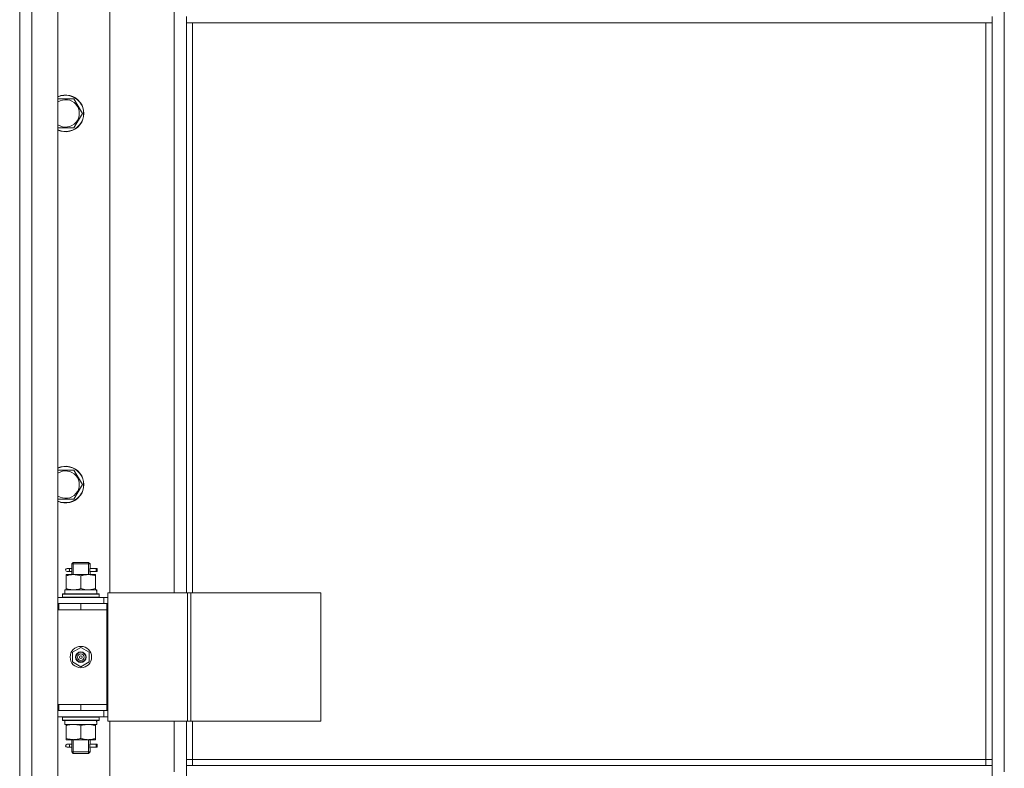
# Model space of a CAD drawing. Units: millimetres. Extents: x 0 to 39558, y -10 to 27300.
# Drawn here: x 2864 to 3508, y 18556 to 19045 of the extents above; entities that cross this region are included whole.
import ezdxf

# ---------------------------------------------------------------- set-up
doc = ezdxf.new("R2010")
doc.units = ezdxf.units.MM
doc.linetypes.add('K5LT_THIN', pattern=[0])
doc.layers.add('R', color=1, linetype='Continuous', true_color=0xff0000)
doc.layers.add('WELDING', color=7, linetype='Continuous', true_color=0xffffff)

msp = doc.modelspace()

# ---------------------------------------------------------------- linework, layer by layer
at = {"layer": 'R', "color": 7, "linetype": 'K5LT_THIN', "lineweight": 18}
for p, q in [((2864.07, 18452.27), (2864.07, 20244.27)), ((2864.07, 18452.27), (2864.07, 20244.27)), ((2872.07, 20244.27), (2872.07, 18452.27)), ((2872.07, 20244.27), (2872.07, 18452.27)), ((2889.07, 20244.27), (2889.07, 18452.27)), ((2889.07, 20244.27), (2889.07, 18452.27)), ((3508.07, 20143.27), (3508.07, 18553.27)), ((3508.07, 20143.27), (3508.07, 18553.27)), ((2864.07, 18663.27), (2864.07, 19313.27)), ((2864.07, 18663.27), (2864.07, 19313.27)), ((2923.07, 19306.27), (2923.07, 18670.27)), ((2923.07, 19306.27), (2923.07, 18670.27)), ((2965.07, 18670.27), (2965.07, 19306.27)), ((2965.07, 18670.27), (2965.07, 19306.27)), ((2973.07, 19043.27), (2973.07, 19047.27)), ((2973.07, 19043.27), (2973.07, 19047.27)), ((3500.07, 19043.27), (2973.07, 19043.27)), ((3500.07, 19043.27), (2973.07, 19043.27)), ((2973.07, 19043.27), (2973.07, 18670.27)), ((2973.07, 19043.27), (2973.07, 18670.27)), ((2977.07, 19043.27), (2977.07, 18670.27)), ((2977.07, 19043.27), (2977.07, 18670.27)), ((3496.07, 18561.27), (3496.07, 19043.27)), ((3496.07, 18561.27), (3496.07, 19043.27)), ((3500.07, 19043.27), (3500.07, 19047.27)), ((3500.07, 19043.27), (3500.07, 19047.27)), ((3500.07, 18557.27), (3500.07, 19043.27)), ((3500.07, 18557.27), (3500.07, 19043.27)), ((2889.07, 18993.48), (2899.55, 18993.48)), ((2889.07, 18993.48), (2899.55, 18993.48)), ((2899.55, 18993.48), (2905.04, 18983.98)), ((2899.55, 18993.48), (2905.04, 18983.98)), ((2905.04, 18983.98), (2899.55, 18974.48)), ((2905.04, 18983.98), (2899.55, 18974.48)), ((2899.55, 18974.48), (2889.07, 18974.48)), ((2899.55, 18974.48), (2889.07, 18974.48)), ((2889.07, 18750.62), (2899.55, 18750.62)), ((2889.07, 18750.62), (2899.55, 18750.62)), ((2899.55, 18750.62), (2905.04, 18741.12)), ((2899.55, 18750.62), (2905.04, 18741.12)), ((2905.04, 18741.12), (2899.55, 18731.62)), ((2905.04, 18741.12), (2899.55, 18731.62)), ((2899.55, 18731.62), (2889.07, 18731.62)), ((2899.55, 18731.62), (2889.07, 18731.62)), ((2898.07, 18689.27), (2899.07, 18690.27)), ((2898.07, 18689.27), (2899.07, 18690.27)), ((2904.07, 18689.27), (2898.07, 18689.27)), ((2898.07, 18689.27), (2898.07, 18686.77)), ((2904.07, 18689.27), (2898.07, 18689.27)), ((2898.07, 18689.27), (2898.07, 18686.77)), ((2899.02, 18689.27), (2899.02, 18690.21)), ((2899.02, 18689.27), (2899.02, 18690.21)), ((2899.02, 18689.27), (2899.02, 18682.27)), ((2899.02, 18689.27), (2899.02, 18682.27)), ((2904.07, 18690.27), (2899.07, 18690.27)), ((2904.07, 18690.27), (2899.07, 18690.27)), ((2909.07, 18690.27), (2904.07, 18690.27)), ((2909.07, 18690.27), (2904.07, 18690.27)), ((2910.07, 18689.27), (2904.07, 18689.27)), ((2910.07, 18689.27), (2904.07, 18689.27)), ((2910.07, 18689.27), (2909.07, 18690.27)), ((2910.07, 18689.27), (2909.07, 18690.27)), ((2909.12, 18689.27), (2909.12, 18690.21)), ((2909.12, 18689.27), (2909.12, 18690.21)), ((2909.12, 18689.27), (2909.12, 18682.27)), ((2909.12, 18689.27), (2909.12, 18682.27)), ((2910.07, 18689.27), (2910.07, 18686.77)), ((2910.07, 18689.27), (2910.07, 18686.77)), ((2896.37, 18686.27), (2895.07, 18686.27)), ((2896.37, 18686.27), (2895.07, 18686.27)), ((2896.37, 18684.27), (2895.07, 18684.27)), ((2896.37, 18684.27), (2895.07, 18684.27)), ((2898.17, 18686.27), (2896.37, 18686.27)), ((2898.17, 18686.27), (2896.37, 18686.27)), ((2898.17, 18684.27), (2896.37, 18684.27)), ((2898.17, 18684.27), (2896.37, 18684.27)), ((2898.07, 18683.77), (2898.07, 18682.27)), ((2898.07, 18683.77), (2898.07, 18682.27)), ((2914.07, 18686.27), (2909.96, 18686.27)), ((2909.96, 18686.27), (2911.84, 18686.27)), ((2914.07, 18686.27), (2909.96, 18686.27)), ((2909.96, 18686.27), (2911.84, 18686.27)), ((2909.96, 18684.27), (2911.84, 18684.27)), ((2914.07, 18684.27), (2909.96, 18684.27)), ((2909.96, 18684.27), (2911.84, 18684.27)), ((2914.07, 18684.27), (2909.96, 18684.27)), ((2910.07, 18683.77), (2910.07, 18682.27)), ((2910.07, 18683.77), (2910.07, 18682.27)), ((2914.07, 18686.27), (2914.84, 18686.27)), ((2914.07, 18684.27), (2914.07, 18686.27)), ((2914.07, 18686.27), (2914.84, 18686.27)), ((2914.07, 18684.27), (2914.07, 18686.27)), ((2914.07, 18684.27), (2914.84, 18684.27)), ((2914.07, 18684.27), (2914.84, 18684.27)), ((2914.84, 18686.27), (2914.84, 18684.27)), ((2914.84, 18686.27), (2914.84, 18684.27)), ((2894.57, 18682.27), (2899.32, 18682.27)), ((2894.57, 18681.42), (2894.57, 18682.27)), ((2894.57, 18682.27), (2899.32, 18682.27)), ((2894.57, 18681.42), (2894.57, 18682.27)), ((2894.57, 18681.42), (2894.57, 18673.12)), ((2894.57, 18681.42), (2894.57, 18673.12)), ((2899.32, 18682.27), (2908.82, 18682.27)), ((2899.32, 18682.27), (2908.82, 18682.27)), ((2904.07, 18681.42), (2904.07, 18673.12)), ((2904.07, 18681.42), (2904.07, 18673.12)), ((2908.82, 18682.27), (2913.57, 18682.27)), ((2908.82, 18682.27), (2913.57, 18682.27)), ((2913.57, 18682.27), (2913.57, 18681.42)), ((2913.57, 18682.27), (2913.57, 18681.42)), ((2913.57, 18681.42), (2913.57, 18673.12)), ((2913.57, 18681.42), (2913.57, 18673.12)), ((2892.07, 18669.47), (2892.24, 18669.77)), ((2892.07, 18669.47), (2892.24, 18669.77)), ((2892.24, 18669.77), (2915.89, 18669.77)), ((2892.24, 18669.77), (2915.89, 18669.77)), ((2893.57, 18672.27), (2914.31, 18672.27)), ((2893.57, 18669.77), (2893.57, 18672.27)), ((2893.57, 18672.27), (2914.31, 18672.27)), ((2893.57, 18669.77), (2893.57, 18672.27)), ((2894.57, 18672.27), (2894.57, 18673.12)), ((2894.57, 18672.27), (2894.57, 18673.12)), ((2913.57, 18673.12), (2913.57, 18672.27)), ((2913.57, 18673.12), (2913.57, 18672.27)), ((2914.52, 18672.27), (2914.31, 18672.27)), ((2914.52, 18672.27), (2914.31, 18672.27)), ((2914.52, 18672.27), (2914.44, 18670.88)), ((2914.52, 18672.27), (2914.44, 18670.88)), ((2916.07, 18669.47), (2915.89, 18669.77)), ((2916.07, 18669.47), (2915.89, 18669.77)), ((2921.72, 18670.27), (2973.72, 18670.27)), ((2921.72, 18586.27), (2921.72, 18670.27)), ((2921.72, 18670.27), (2973.72, 18670.27)), ((2921.72, 18586.27), (2921.72, 18670.27)), ((2973.72, 18670.27), (2976, 18670.27)), ((2973.72, 18586.27), (2973.72, 18670.27)), ((2973.72, 18670.27), (2976, 18670.27)), ((2973.72, 18586.27), (2973.72, 18670.27)), ((2976, 18670.27), (3061.13, 18670.27)), ((2976, 18586.27), (2976, 18670.27)), ((2976, 18670.27), (3061.13, 18670.27)), ((2976, 18586.27), (2976, 18670.27)), ((3061.13, 18586.27), (3061.13, 18670.27)), ((3061.13, 18586.27), (3061.13, 18670.27)), ((2864.07, 18659.27), (2864.07, 18663.27)), ((2864.07, 18659.27), (2864.07, 18663.27)), ((2889.07, 18667.27), (2919.07, 18667.27)), ((2889.07, 18667.27), (2919.07, 18667.27)), ((2889.07, 18663.27), (2889.57, 18663.27)), ((2889.07, 18663.27), (2889.57, 18663.27)), ((2889.57, 18659.27), (2889.57, 18663.27)), ((2889.57, 18663.27), (2904.07, 18663.27)), ((2889.57, 18659.27), (2889.57, 18663.27)), ((2889.57, 18663.27), (2904.07, 18663.27)), ((2892.07, 18667.57), (2892.07, 18669.47)), ((2892.07, 18669.47), (2916.07, 18669.47)), ((2892.07, 18667.57), (2892.07, 18669.47)), ((2892.07, 18669.47), (2916.07, 18669.47)), ((2892.07, 18667.57), (2892.24, 18667.27)), ((2892.07, 18667.57), (2916.07, 18667.57)), ((2892.07, 18667.57), (2892.24, 18667.27)), ((2892.07, 18667.57), (2916.07, 18667.57)), ((2904.07, 18663.27), (2921.07, 18663.27)), ((2904.07, 18659.27), (2904.07, 18663.27)), ((2904.07, 18663.27), (2921.07, 18663.27)), ((2904.07, 18659.27), (2904.07, 18663.27)), ((2916.07, 18667.57), (2915.89, 18667.27)), ((2916.07, 18667.57), (2915.89, 18667.27)), ((2916.07, 18667.57), (2916.07, 18669.47)), ((2916.07, 18667.57), (2916.07, 18669.47)), ((2921.72, 18667.27), (2919.07, 18667.27)), ((2919.07, 18663.27), (2919.07, 18667.27)), ((2921.72, 18667.27), (2919.07, 18667.27)), ((2919.07, 18663.27), (2919.07, 18667.27)), ((2921.72, 18663.27), (2921.07, 18663.27)), ((2921.07, 18659.27), (2921.07, 18663.27)), ((2921.72, 18663.27), (2921.07, 18663.27)), ((2921.07, 18659.27), (2921.07, 18663.27)), ((2864.07, 18597.27), (2864.07, 18659.27)), ((2864.07, 18597.27), (2864.07, 18659.27)), ((2889.07, 18659.27), (2889.57, 18659.27)), ((2889.07, 18659.27), (2889.57, 18659.27)), ((2889.57, 18659.27), (2904.07, 18659.27)), ((2889.57, 18659.27), (2904.07, 18659.27)), ((2904.07, 18659.27), (2921.07, 18659.27)), ((2904.07, 18659.27), (2921.07, 18659.27)), ((2904.07, 18659.27), (2921.07, 18659.27)), ((2904.07, 18659.27), (2921.07, 18659.27)), ((2921.07, 18597.27), (2921.07, 18659.27)), ((2921.07, 18597.27), (2921.07, 18659.27)), ((2898.57, 18631.44), (2904.07, 18634.62)), ((2898.57, 18631.44), (2904.07, 18634.62)), ((2898.57, 18625.09), (2898.57, 18631.44)), ((2898.57, 18625.09), (2898.57, 18631.44)), ((2904.07, 18634.62), (2909.57, 18631.44)), ((2904.07, 18634.62), (2909.57, 18631.44)), ((2909.57, 18631.44), (2909.57, 18625.09)), ((2909.57, 18631.44), (2909.57, 18625.09)), ((2904.07, 18621.92), (2898.57, 18625.09)), ((2904.07, 18621.92), (2898.57, 18625.09)), ((2909.57, 18625.09), (2904.07, 18621.92)), ((2909.57, 18625.09), (2904.07, 18621.92)), ((2864.07, 18593.27), (2864.07, 18597.27)), ((2864.07, 18593.27), (2864.07, 18597.27)), ((2864.07, 18452.27), (2864.07, 18593.27)), ((2864.07, 18452.27), (2864.07, 18593.27)), ((2889.57, 18597.27), (2889.07, 18597.27)), ((2889.57, 18597.27), (2889.07, 18597.27)), ((2889.57, 18593.27), (2889.07, 18593.27)), ((2889.57, 18593.27), (2889.07, 18593.27)), ((2889.57, 18597.27), (2889.57, 18593.27)), ((2904.07, 18597.27), (2889.57, 18597.27)), ((2889.57, 18597.27), (2889.57, 18593.27)), ((2904.07, 18597.27), (2889.57, 18597.27)), ((2904.07, 18593.27), (2889.57, 18593.27)), ((2904.07, 18593.27), (2889.57, 18593.27)), ((2904.07, 18597.27), (2904.07, 18593.27)), ((2921.07, 18597.27), (2904.07, 18597.27)), ((2904.07, 18597.27), (2921.07, 18597.27)), ((2904.07, 18597.27), (2904.07, 18593.27)), ((2921.07, 18597.27), (2904.07, 18597.27)), ((2904.07, 18597.27), (2921.07, 18597.27)), ((2921.07, 18593.27), (2904.07, 18593.27)), ((2921.07, 18593.27), (2904.07, 18593.27)), ((2919.07, 18593.27), (2919.07, 18589.27)), ((2919.07, 18593.27), (2919.07, 18589.27)), ((2921.07, 18597.27), (2921.07, 18593.27)), ((2921.07, 18597.27), (2921.07, 18593.27)), ((2921.07, 18593.27), (2921.72, 18593.27)), ((2921.07, 18593.27), (2921.72, 18593.27)), ((2919.07, 18589.27), (2889.07, 18589.27)), ((2919.07, 18589.27), (2889.07, 18589.27)), ((2892.07, 18588.97), (2892.24, 18589.27)), ((2892.07, 18588.97), (2892.24, 18589.27)), ((2892.07, 18587.07), (2892.07, 18588.97)), ((2892.07, 18588.97), (2916.07, 18588.97)), ((2892.07, 18587.07), (2892.07, 18588.97)), ((2892.07, 18588.97), (2916.07, 18588.97)), ((2892.07, 18587.07), (2892.24, 18586.77)), ((2892.07, 18587.07), (2916.07, 18587.07)), ((2892.07, 18587.07), (2892.24, 18586.77)), ((2892.07, 18587.07), (2916.07, 18587.07)), ((2892.24, 18586.77), (2915.89, 18586.77)), ((2892.24, 18586.77), (2915.89, 18586.77)), ((2893.57, 18586.77), (2893.57, 18584.27)), ((2893.57, 18586.77), (2893.57, 18584.27)), ((2914.44, 18585.64), (2914.51, 18586.77)), ((2914.44, 18585.64), (2914.51, 18586.77)), ((2916.07, 18588.97), (2915.89, 18589.27)), ((2916.07, 18588.97), (2915.89, 18589.27)), ((2916.07, 18587.07), (2915.89, 18586.77)), ((2916.07, 18587.07), (2915.89, 18586.77)), ((2916.07, 18587.07), (2916.07, 18588.97)), ((2916.07, 18587.07), (2916.07, 18588.97)), ((2919.07, 18589.27), (2921.72, 18589.27)), ((2919.07, 18589.27), (2921.72, 18589.27)), ((2921.72, 18586.27), (2973.72, 18586.27)), ((2921.72, 18586.27), (2973.72, 18586.27)), ((2923.07, 18586.27), (2923.07, 18507.27)), ((2923.07, 18586.27), (2923.07, 18507.27)), ((2965.07, 18553.27), (2965.07, 18586.27)), ((2965.07, 18553.27), (2965.07, 18586.27)), ((2973.07, 18586.27), (2973.07, 18557.27)), ((2973.07, 18586.27), (2973.07, 18557.27)), ((2973.72, 18586.27), (2976, 18586.27)), ((2973.72, 18586.27), (2976, 18586.27)), ((2976, 18586.27), (3061.13, 18586.27)), ((2976, 18586.27), (3061.13, 18586.27)), ((2977.07, 18586.27), (2977.07, 18561.27)), ((2977.07, 18586.27), (2977.07, 18561.27)), ((2914.52, 18584.27), (2893.57, 18584.27)), ((2914.52, 18584.27), (2893.57, 18584.27)), ((2894.57, 18583.42), (2894.57, 18584.27)), ((2894.57, 18583.42), (2894.57, 18584.27)), ((2894.57, 18575.12), (2894.57, 18583.42)), ((2894.57, 18575.12), (2894.57, 18583.42)), ((2904.07, 18575.12), (2904.07, 18583.42)), ((2904.07, 18575.12), (2904.07, 18583.42)), ((2913.57, 18584.27), (2913.57, 18583.42)), ((2913.57, 18584.27), (2913.57, 18583.42)), ((2913.57, 18575.12), (2913.57, 18583.42)), ((2913.57, 18575.12), (2913.57, 18583.42)), ((2894.57, 18574.27), (2894.57, 18575.12)), ((2894.57, 18574.27), (2894.57, 18575.12)), ((2899.32, 18574.27), (2894.57, 18574.27)), ((2899.32, 18574.27), (2894.57, 18574.27)), ((2898.07, 18574.27), (2898.07, 18571.77)), ((2898.07, 18574.27), (2898.07, 18571.77)), ((2899.02, 18574.27), (2899.02, 18566.27)), ((2899.02, 18574.27), (2899.02, 18566.27)), ((2908.82, 18574.27), (2899.32, 18574.27)), ((2908.82, 18574.27), (2899.32, 18574.27)), ((2913.57, 18574.27), (2908.82, 18574.27)), ((2913.57, 18574.27), (2908.82, 18574.27)), ((2909.12, 18574.27), (2909.12, 18566.27)), ((2909.12, 18574.27), (2909.12, 18566.27)), ((2910.07, 18574.27), (2910.07, 18571.77)), ((2910.07, 18574.27), (2910.07, 18571.77)), ((2913.57, 18575.12), (2913.57, 18574.27)), ((2913.57, 18575.12), (2913.57, 18574.27)), ((2896.37, 18571.27), (2895.07, 18571.27)), ((2896.37, 18571.27), (2895.07, 18571.27)), ((2896.37, 18569.27), (2895.07, 18569.27)), ((2896.37, 18569.27), (2895.07, 18569.27)), ((2898.17, 18571.27), (2896.37, 18571.27)), ((2898.17, 18571.27), (2896.37, 18571.27)), ((2898.17, 18569.27), (2896.37, 18569.27)), ((2898.17, 18569.27), (2896.37, 18569.27)), ((2898.07, 18568.77), (2898.07, 18566.27)), ((2898.07, 18568.77), (2898.07, 18566.27)), ((2914.07, 18571.27), (2909.96, 18571.27)), ((2909.96, 18571.27), (2911.84, 18571.27)), ((2914.07, 18571.27), (2909.96, 18571.27)), ((2909.96, 18571.27), (2911.84, 18571.27)), ((2909.96, 18569.27), (2911.84, 18569.27)), ((2914.07, 18569.27), (2909.96, 18569.27)), ((2909.96, 18569.27), (2911.84, 18569.27)), ((2914.07, 18569.27), (2909.96, 18569.27)), ((2910.07, 18568.77), (2910.07, 18566.27)), ((2910.07, 18568.77), (2910.07, 18566.27)), ((2914.07, 18571.27), (2914.84, 18571.27)), ((2914.07, 18569.27), (2914.07, 18571.27)), ((2914.07, 18571.27), (2914.84, 18571.27)), ((2914.07, 18569.27), (2914.07, 18571.27)), ((2914.07, 18569.27), (2914.84, 18569.27)), ((2914.07, 18569.27), (2914.84, 18569.27)), ((2914.84, 18571.27), (2914.84, 18569.27)), ((2914.84, 18571.27), (2914.84, 18569.27)), ((2898.07, 18566.27), (2899.07, 18565.27)), ((2898.07, 18566.27), (2899.07, 18565.27)), ((2904.07, 18566.27), (2898.07, 18566.27)), ((2904.07, 18566.27), (2898.07, 18566.27)), ((2899.02, 18566.27), (2899.02, 18565.32)), ((2899.02, 18566.27), (2899.02, 18565.32)), ((2904.07, 18565.27), (2899.07, 18565.27)), ((2904.07, 18565.27), (2899.07, 18565.27)), ((2910.07, 18566.27), (2904.07, 18566.27)), ((2910.07, 18566.27), (2904.07, 18566.27)), ((2909.07, 18565.27), (2904.07, 18565.27)), ((2909.07, 18565.27), (2904.07, 18565.27)), ((2910.07, 18566.27), (2909.07, 18565.27)), ((2910.07, 18566.27), (2909.07, 18565.27)), ((2909.12, 18566.27), (2909.12, 18565.32)), ((2909.12, 18566.27), (2909.12, 18565.32)), ((2977.07, 18561.27), (2973.07, 18561.27)), ((2977.07, 18561.27), (2973.07, 18561.27)), ((2977.07, 18561.27), (2977.07, 18557.27)), ((2977.07, 18561.27), (3496.07, 18561.27)), ((2977.07, 18561.27), (2977.07, 18557.27)), ((2977.07, 18561.27), (3496.07, 18561.27)), ((3496.07, 18557.27), (3496.07, 18561.27)), ((3496.07, 18561.27), (3500.07, 18561.27)), ((3496.07, 18557.27), (3496.07, 18561.27)), ((3496.07, 18561.27), (3500.07, 18561.27)), ((2973.07, 18557.27), (2973.07, 18549.27)), ((2973.07, 18557.27), (3500.07, 18557.27)), ((2973.07, 18557.27), (2973.07, 18549.27)), ((2973.07, 18557.27), (3500.07, 18557.27)), ((3500.07, 18549.27), (3500.07, 18557.27)), ((3500.07, 18549.27), (3500.07, 18557.27))]:
    msp.add_line(p, q, dxfattribs=at)
for radius in [7, 7, 3.49, 3.49, 3.49, 3.49, 3.25, 3.25, 3.19, 3.19, 3.19, 3.19, 2.1, 2.1, 0.9, 0.9]:
    msp.add_circle((2904.07, 18628.27), radius, dxfattribs=at)
for centre, radius, start, end in [((2894.07, 18983.98), 12, 245.37568, 114.62432), ((2894.07, 18983.98), 12, 245.37568, 114.62432), ((2894.07, 18983.98), 11.83, 244.99048, 115.00952), ((2894.07, 18983.98), 11.83, 244.99048, 115.00952), ((2894.07, 18983.98), 8.97, 236.1336, 123.8664), ((2894.07, 18983.98), 8.97, 236.1336, 123.8664), ((2894.07, 18741.12), 12, 245.37568, 114.62432), ((2894.07, 18741.12), 12, 245.37568, 114.62432), ((2894.07, 18741.12), 11.83, 244.99048, 115.00952), ((2894.07, 18741.12), 11.83, 244.99048, 115.00952), ((2894.07, 18741.12), 8.97, 236.1336, 123.8664), ((2894.07, 18741.12), 8.97, 236.1336, 123.8664), ((2895.07, 18685.27), 1, 90, 270), ((2895.07, 18685.27), 1, 90, 270), ((2895.07, 18570.27), 1, 90, 270), ((2895.07, 18570.27), 1, 90, 270)]:
    msp.add_arc(centre, radius, start, end, dxfattribs=at)
for centre, major_axis, ratio, start_param, end_param in [((2896.37, 18685.27), (0, -1), 0.301552, 0, 3.141593), ((2896.37, 18685.27), (0, -1), 0.301552, 0, 3.141593), ((2904.07, 18667.34), (0, 22.52), 0.466308, -1.46282, -1.350219), ((2904.07, 18667.34), (0, 22.52), 0.466308, -1.46282, -1.350219), ((2904.07, 18582.1), (0, -22.52), 0.466308, 1.667355, 1.779747), ((2904.07, 18582.1), (0, -22.52), 0.466308, 1.667355, 1.779747), ((2896.37, 18570.27), (0, -1), 0.301552, 0, 3.141593), ((2896.37, 18570.27), (0, -1), 0.301552, 0, 3.141593)]:
    msp.add_ellipse(centre, major_axis=major_axis, ratio=ratio, start_param=start_param, end_param=end_param, dxfattribs=at)
at = {"layer": 'WELDING', "color": 7, "linetype": 'K5LT_THIN', "lineweight": 18}
for p, q in [((2898.07, 18683.79), (2898.24, 18684.76)), ((2898.07, 18683.79), (2898.24, 18684.76)), ((2898.17, 18684.27), (2898.07, 18683.79)), ((2898.17, 18684.27), (2898.07, 18683.79)), ((2898.26, 18685.27), (2898.08, 18686.71)), ((2898.08, 18686.71), (2898.15, 18686.41)), ((2898.26, 18685.27), (2898.08, 18686.71)), ((2898.08, 18686.71), (2898.15, 18686.41)), ((2898.15, 18686.41), (2898.17, 18686.27)), ((2898.15, 18686.41), (2898.17, 18686.27)), ((2898.24, 18684.76), (2898.26, 18685.27)), ((2898.24, 18684.76), (2898.26, 18685.27)), ((2909.9, 18685.77), (2909.88, 18685.27)), ((2909.9, 18685.77), (2909.88, 18685.27)), ((2909.88, 18685.27), (2910.05, 18683.82)), ((2909.88, 18685.27), (2910.05, 18683.82)), ((2910.06, 18686.75), (2909.9, 18685.77)), ((2910.06, 18686.75), (2909.9, 18685.77)), ((2909.96, 18686.27), (2910.06, 18686.75)), ((2909.96, 18686.27), (2910.06, 18686.75)), ((2909.99, 18684.12), (2909.96, 18684.27)), ((2909.99, 18684.12), (2909.96, 18684.27)), ((2910.05, 18683.82), (2909.99, 18684.12)), ((2910.05, 18683.82), (2909.99, 18684.12)), ((2898.07, 18568.79), (2898.24, 18569.76)), ((2898.07, 18568.79), (2898.24, 18569.76)), ((2898.17, 18569.27), (2898.07, 18568.79)), ((2898.17, 18569.27), (2898.07, 18568.79)), ((2898.26, 18570.27), (2898.08, 18571.71)), ((2898.08, 18571.71), (2898.15, 18571.41)), ((2898.26, 18570.27), (2898.08, 18571.71)), ((2898.08, 18571.71), (2898.15, 18571.41)), ((2898.15, 18571.41), (2898.17, 18571.27)), ((2898.15, 18571.41), (2898.17, 18571.27)), ((2898.24, 18569.76), (2898.26, 18570.27)), ((2898.24, 18569.76), (2898.26, 18570.27)), ((2909.9, 18570.77), (2909.88, 18570.27)), ((2909.9, 18570.77), (2909.88, 18570.27)), ((2909.88, 18570.27), (2910.05, 18568.82)), ((2909.88, 18570.27), (2910.05, 18568.82)), ((2910.06, 18571.75), (2909.9, 18570.77)), ((2910.06, 18571.75), (2909.9, 18570.77)), ((2909.96, 18571.27), (2910.06, 18571.75)), ((2909.96, 18571.27), (2910.06, 18571.75)), ((2909.99, 18569.12), (2909.96, 18569.27)), ((2909.99, 18569.12), (2909.96, 18569.27)), ((2910.05, 18568.82), (2909.99, 18569.12)), ((2910.05, 18568.82), (2909.99, 18569.12))]:
    msp.add_line(p, q, dxfattribs=at)
for points, knots in [([(2899.32, 18682.27), (2899.1, 18682.27), (2898.67, 18682.26), (2898.03, 18682.2), (2897.39, 18682.12), (2896.59, 18681.98), (2895.65, 18681.76), (2894.92, 18681.54), (2894.57, 18681.42)], [0, 0, 0, 0, 1.192024, 2.404251, 3.60809, 4.765234, 6.955738, 9, 9, 9, 9]), ([(2899.32, 18682.27), (2899.1, 18682.27), (2898.67, 18682.26), (2898.03, 18682.2), (2897.39, 18682.12), (2896.59, 18681.98), (2895.65, 18681.76), (2894.92, 18681.54), (2894.57, 18681.42)], [0, 0, 0, 0, 1.192024, 2.404251, 3.60809, 4.765234, 6.955738, 9, 9, 9, 9]), ([(2904.07, 18681.42), (2903.57, 18681.58), (2902.81, 18681.81), (2901.84, 18682.02), (2901.17, 18682.13), (2900.56, 18682.21), (2899.94, 18682.26), (2899.52, 18682.27), (2899.32, 18682.27)], [0, 0, 0, 0, 2.905563, 4.375924, 5.511195, 6.679161, 7.850161, 9, 9, 9, 9]), ([(2904.07, 18681.42), (2903.57, 18681.58), (2902.81, 18681.81), (2901.84, 18682.02), (2901.17, 18682.13), (2900.56, 18682.21), (2899.94, 18682.26), (2899.52, 18682.27), (2899.32, 18682.27)], [0, 0, 0, 0, 2.905563, 4.375924, 5.511195, 6.679161, 7.850161, 9, 9, 9, 9]), ([(2908.82, 18682.27), (2908.6, 18682.27), (2908.17, 18682.26), (2907.53, 18682.2), (2906.89, 18682.12), (2906.09, 18681.98), (2905.15, 18681.76), (2904.42, 18681.54), (2904.07, 18681.42)], [0, 0, 0, 0, 1.192024, 2.404251, 3.60809, 4.765234, 6.955738, 9, 9, 9, 9]), ([(2908.82, 18682.27), (2908.6, 18682.27), (2908.17, 18682.26), (2907.53, 18682.2), (2906.89, 18682.12), (2906.09, 18681.98), (2905.15, 18681.76), (2904.42, 18681.54), (2904.07, 18681.42)], [0, 0, 0, 0, 1.192024, 2.404251, 3.60809, 4.765234, 6.955738, 9, 9, 9, 9]), ([(2913.57, 18681.42), (2913.07, 18681.58), (2912.31, 18681.81), (2911.34, 18682.02), (2910.67, 18682.13), (2910.06, 18682.21), (2909.44, 18682.26), (2909.02, 18682.27), (2908.82, 18682.27)], [0, 0, 0, 0, 2.905563, 4.375924, 5.511195, 6.679161, 7.850161, 9, 9, 9, 9]), ([(2913.57, 18681.42), (2913.07, 18681.58), (2912.31, 18681.81), (2911.34, 18682.02), (2910.67, 18682.13), (2910.06, 18682.21), (2909.44, 18682.26), (2909.02, 18682.27), (2908.82, 18682.27)], [0, 0, 0, 0, 2.905563, 4.375924, 5.511195, 6.679161, 7.850161, 9, 9, 9, 9]), ([(2894.57, 18673.12), (2895, 18672.97), (2895.74, 18672.75), (2896.75, 18672.52), (2897.57, 18672.38), (2898.31, 18672.3), (2898.89, 18672.27), (2899.22, 18672.27), (2899.32, 18672.27)], [0, 0, 0, 0, 2.494996, 4.309231, 5.73815, 7.133977, 8.472011, 9, 9, 9, 9]), ([(2894.57, 18673.12), (2895, 18672.97), (2895.74, 18672.75), (2896.75, 18672.52), (2897.57, 18672.38), (2898.31, 18672.3), (2898.89, 18672.27), (2899.22, 18672.27), (2899.32, 18672.27)], [0, 0, 0, 0, 2.494996, 4.309231, 5.73815, 7.133977, 8.472011, 9, 9, 9, 9]), ([(2899.32, 18672.27), (2899.6, 18672.27), (2900.07, 18672.28), (2900.73, 18672.34), (2901.21, 18672.41), (2901.92, 18672.53), (2902.84, 18672.73), (2903.66, 18672.98), (2904.07, 18673.12)], [0, 0, 0, 0, 1.548206, 2.616755, 3.724998, 4.291764, 6.613357, 9, 9, 9, 9]), ([(2899.32, 18672.27), (2899.6, 18672.27), (2900.07, 18672.28), (2900.73, 18672.34), (2901.21, 18672.41), (2901.92, 18672.53), (2902.84, 18672.73), (2903.66, 18672.98), (2904.07, 18673.12)], [0, 0, 0, 0, 1.548206, 2.616755, 3.724998, 4.291764, 6.613357, 9, 9, 9, 9]), ([(2904.07, 18673.12), (2904.63, 18672.93), (2905.44, 18672.69), (2906.44, 18672.49), (2907.03, 18672.39), (2907.56, 18672.33), (2908.08, 18672.28), (2908.61, 18672.26), (2909.14, 18672.27), (2909.66, 18672.29), (2910.25, 18672.34), (2910.97, 18672.44), (2912.11, 18672.67), (2912.99, 18672.92), (2913.57, 18673.12)], [0, 0, 0, 0, 2.72415, 3.912285, 4.716446, 5.530362, 6.353984, 7.180289, 7.997717, 8.810544, 9.605533, 10.761675, 12.184093, 15, 15, 15, 15]), ([(2904.07, 18673.12), (2904.63, 18672.93), (2905.44, 18672.69), (2906.44, 18672.49), (2907.03, 18672.39), (2907.56, 18672.33), (2908.08, 18672.28), (2908.61, 18672.26), (2909.14, 18672.27), (2909.66, 18672.29), (2910.25, 18672.34), (2910.97, 18672.44), (2912.11, 18672.67), (2912.99, 18672.92), (2913.57, 18673.12)], [0, 0, 0, 0, 2.72415, 3.912285, 4.716446, 5.530362, 6.353984, 7.180289, 7.997717, 8.810544, 9.605533, 10.761675, 12.184093, 15, 15, 15, 15]), ([(2904.07, 18583.42), (2903.51, 18583.6), (2902.69, 18583.84), (2901.7, 18584.05), (2901.1, 18584.14), (2900.58, 18584.21), (2900.05, 18584.25), (2899.53, 18584.27), (2899, 18584.27), (2898.48, 18584.24), (2897.89, 18584.19), (2897.17, 18584.09), (2896.03, 18583.87), (2895.15, 18583.61), (2894.57, 18583.42)], [0, 0, 0, 0, 2.72415, 3.912285, 4.716446, 5.530362, 6.353984, 7.180289, 7.997717, 8.810544, 9.605533, 10.761675, 12.184093, 15, 15, 15, 15]), ([(2904.07, 18583.42), (2903.51, 18583.6), (2902.69, 18583.84), (2901.7, 18584.05), (2901.1, 18584.14), (2900.58, 18584.21), (2900.05, 18584.25), (2899.53, 18584.27), (2899, 18584.27), (2898.48, 18584.24), (2897.89, 18584.19), (2897.17, 18584.09), (2896.03, 18583.87), (2895.15, 18583.61), (2894.57, 18583.42)], [0, 0, 0, 0, 2.72415, 3.912285, 4.716446, 5.530362, 6.353984, 7.180289, 7.997717, 8.810544, 9.605533, 10.761675, 12.184093, 15, 15, 15, 15]), ([(2908.82, 18584.27), (2908.6, 18584.27), (2908.17, 18584.26), (2907.53, 18584.2), (2906.89, 18584.12), (2906.09, 18583.98), (2905.15, 18583.76), (2904.42, 18583.54), (2904.07, 18583.42)], [0, 0, 0, 0, 1.192024, 2.404251, 3.60809, 4.765234, 6.955738, 9, 9, 9, 9]), ([(2908.82, 18584.27), (2908.6, 18584.27), (2908.17, 18584.26), (2907.53, 18584.2), (2906.89, 18584.12), (2906.09, 18583.98), (2905.15, 18583.76), (2904.42, 18583.54), (2904.07, 18583.42)], [0, 0, 0, 0, 1.192024, 2.404251, 3.60809, 4.765234, 6.955738, 9, 9, 9, 9]), ([(2913.57, 18583.42), (2913.07, 18583.58), (2912.31, 18583.81), (2911.34, 18584.02), (2910.67, 18584.13), (2910.06, 18584.21), (2909.44, 18584.26), (2909.02, 18584.27), (2908.82, 18584.27)], [0, 0, 0, 0, 2.905563, 4.375924, 5.511195, 6.679161, 7.850161, 9, 9, 9, 9]), ([(2913.57, 18583.42), (2913.07, 18583.58), (2912.31, 18583.81), (2911.34, 18584.02), (2910.67, 18584.13), (2910.06, 18584.21), (2909.44, 18584.26), (2909.02, 18584.27), (2908.82, 18584.27)], [0, 0, 0, 0, 2.905563, 4.375924, 5.511195, 6.679161, 7.850161, 9, 9, 9, 9]), ([(2894.57, 18575.12), (2895.06, 18574.95), (2895.82, 18574.73), (2896.79, 18574.51), (2897.46, 18574.4), (2898.08, 18574.32), (2898.7, 18574.28), (2899.11, 18574.27), (2899.32, 18574.27)], [0, 0, 0, 0, 2.905563, 4.375924, 5.511195, 6.679161, 7.850161, 9, 9, 9, 9]), ([(2894.57, 18575.12), (2895.06, 18574.95), (2895.82, 18574.73), (2896.79, 18574.51), (2897.46, 18574.4), (2898.08, 18574.32), (2898.7, 18574.28), (2899.11, 18574.27), (2899.32, 18574.27)], [0, 0, 0, 0, 2.905563, 4.375924, 5.511195, 6.679161, 7.850161, 9, 9, 9, 9]), ([(2899.32, 18574.27), (2899.53, 18574.27), (2899.96, 18574.28), (2900.61, 18574.33), (2901.24, 18574.41), (2902.04, 18574.55), (2902.98, 18574.77), (2903.72, 18575), (2904.07, 18575.12)], [0, 0, 0, 0, 1.192024, 2.404251, 3.60809, 4.765234, 6.955738, 9, 9, 9, 9]), ([(2899.32, 18574.27), (2899.53, 18574.27), (2899.96, 18574.28), (2900.61, 18574.33), (2901.24, 18574.41), (2902.04, 18574.55), (2902.98, 18574.77), (2903.72, 18575), (2904.07, 18575.12)], [0, 0, 0, 0, 1.192024, 2.404251, 3.60809, 4.765234, 6.955738, 9, 9, 9, 9]), ([(2904.07, 18575.12), (2904.5, 18574.97), (2905.24, 18574.75), (2906.25, 18574.52), (2907.07, 18574.38), (2907.81, 18574.3), (2908.39, 18574.27), (2908.72, 18574.27), (2908.82, 18574.27)], [0, 0, 0, 0, 2.494996, 4.309231, 5.73815, 7.133977, 8.472011, 9, 9, 9, 9]), ([(2904.07, 18575.12), (2904.5, 18574.97), (2905.24, 18574.75), (2906.25, 18574.52), (2907.07, 18574.38), (2907.81, 18574.3), (2908.39, 18574.27), (2908.72, 18574.27), (2908.82, 18574.27)], [0, 0, 0, 0, 2.494996, 4.309231, 5.73815, 7.133977, 8.472011, 9, 9, 9, 9]), ([(2908.82, 18574.27), (2909.1, 18574.27), (2909.57, 18574.28), (2910.23, 18574.34), (2910.71, 18574.41), (2911.42, 18574.53), (2912.34, 18574.73), (2913.16, 18574.98), (2913.57, 18575.12)], [0, 0, 0, 0, 1.548206, 2.616755, 3.724998, 4.291764, 6.613357, 9, 9, 9, 9]), ([(2908.82, 18574.27), (2909.1, 18574.27), (2909.57, 18574.28), (2910.23, 18574.34), (2910.71, 18574.41), (2911.42, 18574.53), (2912.34, 18574.73), (2913.16, 18574.98), (2913.57, 18575.12)], [0, 0, 0, 0, 1.548206, 2.616755, 3.724998, 4.291764, 6.613357, 9, 9, 9, 9])]:
    msp.add_open_spline(points, degree=3, knots=knots, dxfattribs=at)

doc.saveas('drawing.dxf')
